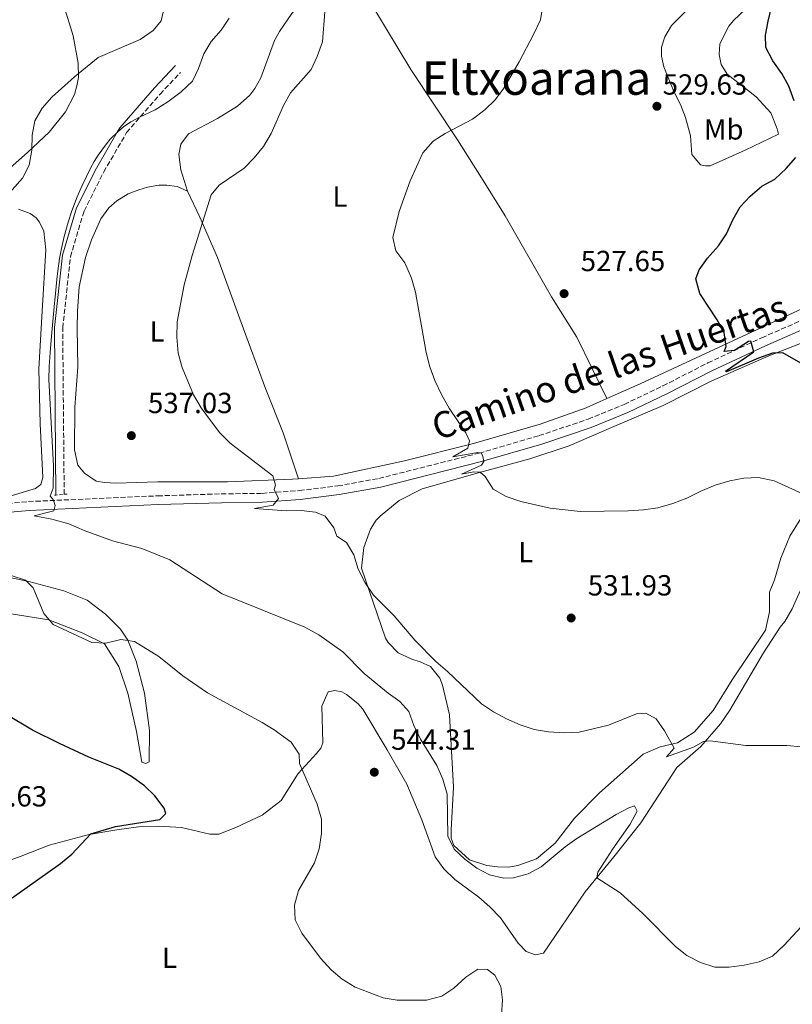
# Model space of a CAD drawing. Units: metres. Extents: x 607666 to 611118, y 4715387 to 4717754.
# Drawn here: x 608897 to 609163, y 4716049 to 4716388 of the extents above; entities that cross this region are included whole.
import ezdxf
from ezdxf.enums import TextEntityAlignment as Align

# ---------------------------------------------------------------- set-up
doc = ezdxf.new("R2010")
doc.units = ezdxf.units.M
doc.header["$MEASUREMENT"] = 0
doc.linetypes.add('DGN Style 2', pattern=[1.739922, 1.043953, -0.695969])
doc.linetypes.add('DGN Style 3', pattern=[2.435891, 1.739922, -0.695969])
for name, color, linetype, lineweight in [('Camino', 7, 'DGN Style 3', 0), ('Cota de punto acotado terreno', 7, 'Continuous', 0), ('Curva de nivel directora', 30, 'Continuous', 30), ('Curva de nivel intermedia', 30, 'Continuous', 0), ('Etiqueta de uso rústico', 92, 'Continuous', 0), ('Línea de cambio de uso (parcela vista)', 92, 'Continuous', 0), ('Margen derecho', 7, 'Continuous', 0), ('Pontón-alcantarilla (pasos de agua)', 1, 'DGN Style 2', 0), ('Punto acotado terreno (símbolo)', 7, 'Continuous', 0), ('Texto de Área (paraje) menor', 7, 'Continuous', 0)]:
    doc.layers.add(name, color=color, linetype=linetype, lineweight=lineweight)
doc.styles.add('Style-Arial', font='arial.ttf')

# ---------------------------------------------------------------- blocks, each defined once
blk = doc.blocks.new('5PATER')
at = {"layer": 'Punto acotado terreno (símbolo)', "linetype": 'Continuous', "lineweight": 0}
h = blk.add_hatch(color=51, dxfattribs=at)
edge = h.paths.add_edge_path()
edge.add_ellipse((0, 0), major_axis=(-0.11, -0.111), ratio=0.999422, start_angle=0, end_angle=360)

msp = doc.modelspace()

# ---------------------------------------------------------------- linework, layer by layer
at = {"layer": 'Camino', "color": 7, "linetype": 'DGN Style 3', "lineweight": 0}
for points in [[(608911.98, 4716224.65, 540.95), (608911.47, 4716282.01, 537.82), (608914.16, 4716306.48, 537.85), (608918.84, 4716322.25, 537.85), (608925.62, 4716335.69, 537.83), (608933.51, 4716349.28, 537.8), (608945.05, 4716362.54, 537.72), (608952.06, 4716369.96, 544.8)], [(608887.62, 4716221.02, 541.38), (608899.71, 4716222.17, 540.75), (608944.27, 4716224.14, 537.71), (608966.13, 4716224.81, 536.26), (608980.21, 4716225, 535.58), (608993.03, 4716225.95, 534.76), (609006.27, 4716227.56, 533.98), (609020.45, 4716230.13, 532.49), (609055.03, 4716238.86, 530.12), (609075.66, 4716244.87, 529.39), (609092.61, 4716250.53, 528.42), (609105.03, 4716255.65, 527.7), (609118.34, 4716262, 527.07), (609133.87, 4716269.94, 525.91), (609152.43, 4716278.6, 524.65), (609170.37, 4716286.4, 523.49)]]:
    msp.add_polyline3d(points, dxfattribs=at)
at = {"layer": 'Curva de nivel directora', "color": 30, "linetype": 'Continuous', "lineweight": 30, "flags": 128}
for points, elevation in [([(609163.59, 4716360.22), (609161.76, 4716365.24), (609159.32, 4716369.61), (609156.18, 4716374.02), (609153.78, 4716378.53), (609153.68, 4716382.76), (609154.58, 4716387.68), (609158.28, 4716403.17)], 525), ([(609177.76, 4716263.04), (609159.66, 4716273.36), (609156.16, 4716273.27), (609151.28, 4716271.6), (609140.26, 4716266.81), (609139.96, 4716267.08), (609149.63, 4716273.76), (609148.63, 4716277.37), (609147.84, 4716277.31), (609142.97, 4716274.23), (609139.47, 4716273.91), (609140.12, 4716275.61), (609139.41, 4716280.43), (609137, 4716284.81), (609131.08, 4716293.78), (609129.64, 4716298.9), (609130.82, 4716302), (609133.76, 4716306.05), (609137.52, 4716310.27), (609140.3, 4716314.43), (609142.4, 4716319.2), (609145.02, 4716323.64), (609148.39, 4716327.33), (609152.42, 4716330.77), (609156.89, 4716333.24), (609160.86, 4716336.89), (609164.21, 4716340.73)], 525), ([(608884.89, 4716079.26), (608910.72, 4716097.5), (608914.6, 4716100.66), (608921.21, 4716107.69), (608929.71, 4716110.24), (608944.91, 4716112.61), (608947.07, 4716114.74), (608946.45, 4716116.55), (608943.27, 4716120.82), (608939.61, 4716124.21), (608935.17, 4716127.51), (608930.8, 4716130.01), (608920.43, 4716134.15), (608910.42, 4716138.84), (608901.09, 4716143.45), (608891.65, 4716149.01)], 550)]:
    msp.add_lwpolyline(points, dxfattribs=dict(at, elevation=elevation))
at = {"layer": 'Curva de nivel intermedia', "color": 30, "linetype": 'Continuous', "lineweight": 0, "flags": 128}
for points, elevation in [([(609169.05, 4716223.71), (609156.67, 4716229.3), (609151.28, 4716230.5), (609146.27, 4716230.27), (609141.36, 4716229.32), (609136.34, 4716227.84), (609131.38, 4716225.79), (609126.56, 4716223.33), (609121.81, 4716221.54), (609116.56, 4716220.04), (609111.62, 4716219.29), (609106.38, 4716219), (609089.8, 4716218.72), (609079.53, 4716219.88), (609069.4, 4716222.22), (609064.37, 4716223.93), (609059.81, 4716226.49), (609057.04, 4716230.79), (609055.35, 4716232.25), (609053.23, 4716232.35), (609048.89, 4716231.65), (609055.87, 4716234.67), (609056.59, 4716236.01), (609056.27, 4716237.64), (609055.84, 4716238.78), (609054.56, 4716239.07), (609045.94, 4716237.61), (609051.14, 4716240.53), (609051.69, 4716243.04), (609050.46, 4716245.81), (609044.64, 4716254.34), (609042.16, 4716258.84), (609039.72, 4716263.84), (609038.04, 4716268.55), (609036.7, 4716273.56), (609033.05, 4716294.31), (609031.73, 4716299.13), (609029.39, 4716304.37), (609026.33, 4716308.57), (609025.26, 4716313.15), (609027.48, 4716322.06), (609031.2, 4716332.61), (609035.64, 4716342.25), (609039.11, 4716346.27), (609043.35, 4716348.92), (609052.76, 4716353.94), (609056.97, 4716357.07), (609060.56, 4716360.54), (609063.5, 4716364.59), (609068.84, 4716373.6), (609073.72, 4716383.02), (609076.16, 4716388.12), (609076.96, 4716393.05)], 530), ([(608946.58, 4716392.64), (608945.41, 4716387.73), (608942.66, 4716384.39), (608938.16, 4716381.38), (608923.71, 4716375.09), (608915.49, 4716368.49), (608907.75, 4716361.41), (608904.34, 4716357.7), (608901.9, 4716353.32), (608900.92, 4716348.42), (608900.84, 4716343.22), (608899.92, 4716338.02), (608897.64, 4716333.57), (608890.54, 4716325.54)], 545), ([(608951.24, 4716273.27), (608950.81, 4716278.75), (608950.98, 4716284.07), (608953.37, 4716296.81), (608956.15, 4716306.98), (608962.7, 4716327.83), (608965.39, 4716331.18), (608973.98, 4716337.06), (608977.49, 4716340.62), (608980.7, 4716344.51), (608983.32, 4716349), (608987.58, 4716358.63), (608990.02, 4716362.99), (608997.08, 4716370.99), (608999.21, 4716375.5), (609001.06, 4716380.48), (609001.8, 4716390.85)], 535), ([(608968.82, 4716388.73), (608966.08, 4716384.49), (608962.69, 4716380.67), (608960.13, 4716376.38), (608958.24, 4716371.35), (608956.17, 4716366.98), (608952.27, 4716363.31), (608947.76, 4716359.88), (608943.31, 4716357.15), (608937.96, 4716354.58), (608934.98, 4716352.92), (608932.47, 4716351.21), (608930.46, 4716349.55), (608927.88, 4716346.96), (608926.52, 4716345.37), (608924.93, 4716343.26), (608923.74, 4716341.5), (608922.36, 4716339.26), (608921.09, 4716337), (608919.65, 4716334.19), (608918.15, 4716331), (608916.48, 4716327.1), (608914.65, 4716322.29), (608913.36, 4716318.41), (608911.95, 4716313.42), (608911.01, 4716309.3), (608910.38, 4716305.94), (608909.77, 4716301.67), (608909.44, 4716298.7), (608908.79, 4716291.43), (608908.7, 4716290.45), (608907.58, 4716279.17), (608907.11, 4716273.53), (608906.82, 4716268.71), (608906.67, 4716264.26), (608908.32, 4716234.44), (608908.21, 4716226.76), (608907.2, 4716223.97), (608908.24, 4716222.9), (608908.93, 4716220.79), (608908.4, 4716218.97), (608901.58, 4716217.28), (608907.76, 4716216.12), (608913.57, 4716214.48), (608918.9, 4716212.22), (608928.67, 4716208.69), (608938.77, 4716205.95), (608948.44, 4716202.04), (608966.44, 4716190.34), (608994.97, 4716178.89), (608999.71, 4716176.29), (609008, 4716170.35), (609015.38, 4716162.98), (609023.6, 4716156.2), (609027.67, 4716153.3), (609030.79, 4716149.88), (609032.52, 4716145), (609034.8, 4716140.31), (609040.38, 4716131.29), (609042.54, 4716126.54), (609043.95, 4716121.33), (609044.17, 4716106.93), (609046.43, 4716102.46), (609050.09, 4716098.98), (609054.17, 4716095.94), (609058.6, 4716093.56), (609063.57, 4716092.39), (609066.82, 4716092.55), (609071.96, 4716093.98), (609076.34, 4716096.37), (609084.6, 4716103.22), (609088.65, 4716106.15), (609102.18, 4716114.41), (609106.63, 4716116.7)], 540), ([(609166, 4716137.68), (609161.02, 4716138.18), (609146.96, 4716138.12), (609134.67, 4716139.7), (609132.38, 4716139.56), (609128.89, 4716137.59), (609119.61, 4716134.25), (609122.25, 4716137.23), (609118.93, 4716143.25), (609116.05, 4716147.32), (609112.47, 4716149.29), (609109.27, 4716149.02), (609099.57, 4716145.13), (609089.44, 4716142.75), (609084.45, 4716142.45), (609078.92, 4716142.83), (609073.99, 4716143.61), (609069.17, 4716145.24), (609064.38, 4716147.3), (609060.01, 4716149.74), (609055.87, 4716152.55), (609044.11, 4716163.68), (609040.09, 4716167.09), (609032.81, 4716174.43), (609025.69, 4716182.8), (609018.62, 4716189.87), (609015.68, 4716194.19), (609013.34, 4716198.83), (609011.85, 4716203.77), (609009.29, 4716208.07), (609005.99, 4716210.24), (609004.87, 4716213.13), (609001.9, 4716217.14), (608998.6, 4716218.46), (608993.65, 4716219.13), (608988.52, 4716218.97), (608977.56, 4716219.78), (608983.96, 4716220.87), (608985.81, 4716223.24), (608984.39, 4716226.37), (608984.8, 4716227.82), (608983.87, 4716231.08), (608969.14, 4716242.25), (608965.67, 4716245.85), (608962.42, 4716250.04), (608959.18, 4716254.43), (608956.6, 4716258.88), (608952.65, 4716268.3), (608951.24, 4716273.27)], 535), ([(608893.73, 4716196.66), (608898.64, 4716195.07), (608901.32, 4716192.44), (608904.91, 4716183.58), (608908.15, 4716179.78), (608921.55, 4716173.64), (608926.39, 4716173.38), (608931.46, 4716174.63), (608936.18, 4716173.95), (608944.62, 4716168.77), (608952.83, 4716162.14), (608961.33, 4716156.32), (608980.18, 4716146.11), (608984.31, 4716143.55), (608990.27, 4716139.25), (608993.03, 4716135.17), (608993.12, 4716131.9), (608999.16, 4716117.93), (609000.66, 4716112.81), (609000.72, 4716107.81), (608999.84, 4716102.53), (608998.28, 4716097.78), (608992.78, 4716088.21), (608991.37, 4716083.12), (608991.59, 4716078.11), (608993.87, 4716073.53), (609000.29, 4716064.88), (609003.96, 4716060.87), (609007.75, 4716057.61), (609012.3, 4716054.95), (609021.87, 4716051.23), (609026.8, 4716050.43), (609036.91, 4716050.43), (609042.1, 4716051.8), (609046.34, 4716054.59), (609050.39, 4716058.31), (609054.57, 4716061.06), (609057.93, 4716060.98), (609060.42, 4716059.01), (609062.51, 4716055.1), (609063.03, 4716050.57), (609062.4, 4716039.99)], 545), ([(609106.63, 4716116.7), (609108.61, 4716117.33), (609109.53, 4716115.47), (609107.1, 4716111.09), (609101.07, 4716102.51), (609095.94, 4716094.55), (609095.6, 4716092.55), (609103.62, 4716087.35), (609111.42, 4716080.25), (609122.68, 4716068.94), (609126.54, 4716065.75), (609131.31, 4716063.4), (609136.19, 4716061.82), (609141.2, 4716061.83), (609146.31, 4716062.5), (609151.51, 4716063.57), (609156.09, 4716065.59), (609160.17, 4716069.31), (609167.49, 4716077.25)], 540)]:
    msp.add_lwpolyline(points, dxfattribs=dict(at, elevation=elevation))
at = {"layer": 'Línea de cambio de uso (parcela vista)', "color": 92, "linetype": 'Continuous', "lineweight": 0}
for points in [[(608954.48, 4716329.03, 536.22), (608952.17, 4716336.38, 536.7), (608951.46, 4716341.75, 536.99), (608952.16, 4716345.26, 536.99), (608954.78, 4716348.79, 536.85), (608964.83, 4716354.08, 536.27), (608971.74, 4716358.37, 535.93), (608975.94, 4716362.15, 535.98), (608977.73, 4716364.4, 536.07), (608979.76, 4716368.17, 536.22), (608984.48, 4716380.96, 536.32), (608986.2, 4716384.12, 536.27), (608990.5, 4716390.32, 536.12), (608998.28, 4716399.28, 535.64), (609008.77, 4716409.16, 535.2)], [(609008.77, 4716409.16, 535.2), (609017.97, 4716393.28, 534.43), (609031.46, 4716371.04, 532.69), (609047.51, 4716346.77, 530.03), (609055.79, 4716333.67, 528.97), (609064, 4716320.56, 528.38), (609079.96, 4716292.66, 527.66), (609088.66, 4716278.84, 527.56), (609099.04, 4716257.63, 527.52)], [(608889.18, 4716333.61, 546.65), (608899.31, 4716342.35, 545.35), (608906.79, 4716349.38, 544.62), (608912.43, 4716356.44, 544.62), (608915.52, 4716362.41, 544.62), (608916.37, 4716365.32, 544.77), (608916.87, 4716368.27, 544.82), (608916.83, 4716373.16, 545.2), (608915.1, 4716382.62, 545.98), (608911.77, 4716393.37, 546.85)], [(609132.99, 4716337.85, 527.66), (609131.29, 4716338.14, 527.9), (609128.36, 4716341.74, 528.82), (609127.82, 4716348.14, 529.59), (609126.13, 4716354.47, 529.59), (609124.46, 4716358.99, 529.59), (609122.12, 4716363.38, 529.59), (609118.66, 4716371.87, 529.3), (609117.85, 4716375.61, 529.25), (609117.88, 4716378.69, 529.15), (609119.06, 4716382.21, 528.91), (609121.32, 4716386.16, 528.43), (609129.11, 4716393.96, 527.41)], [(609148.87, 4716393.77, 525.82), (609142.7, 4716387.92, 525.92), (609141.02, 4716385.91, 525.96), (609137.99, 4716379.84, 526.06), (609137.78, 4716376.15, 526.06), (609138.48, 4716372.71, 526.06), (609140.5, 4716369.34, 526.06), (609150.48, 4716361.63, 525.82), (609155.49, 4716356.06, 525.77), (609157.71, 4716350.58, 525.58), (609158.15, 4716348.71, 525.14), (609146.72, 4716343.23, 526.64), (609134.62, 4716337.86, 527.51), (609132.99, 4716337.85, 527.66)], [(609346.45, 4716334.5, 513.45), (609329.4, 4716332.45, 514.37), (609305.74, 4716328.56, 515.38), (609282.13, 4716325.51, 516.73), (609257.81, 4716321.97, 517.94), (609237.06, 4716316.95, 518.72), (609216.39, 4716311.09, 520.07), (609185.5, 4716297.46, 522.2), (609110.56, 4716262.77, 526.84), (609099.04, 4716257.63, 527.52)], [(608992.8, 4716230.03, 534.7), (608990.65, 4716229.87, 534.91), (608968.23, 4716228.94, 535.73), (608944.24, 4716228.97, 537.04), (608929.74, 4716228.54, 538.15), (608925.93, 4716228.69, 538.2), (608923.02, 4716229.21, 538.39), (608919.01, 4716231.95, 538.44), (608916.63, 4716234.71, 538.49), (608915.55, 4716239.96, 538.54), (608915.61, 4716254.71, 538.3), (608916.63, 4716268.5, 538.3), (608916.45, 4716281.85, 538.3), (608916.52, 4716287.72, 538.64), (608917.17, 4716296.18, 538.69), (608919.38, 4716306.29, 538.88), (608921.38, 4716312.3, 538.88), (608924.58, 4716319.52, 538.83), (608927.33, 4716323.29, 538.69), (608930.09, 4716325.73, 538.49), (608934.06, 4716328.18, 538.15), (608937.67, 4716329.54, 537.77), (608940.68, 4716330.42, 537.14), (608944.55, 4716331.17, 536.94), (608947.39, 4716331.14, 536.8), (608950.96, 4716330.69, 536.46), (608954.48, 4716329.03, 536.22)], [(608954.48, 4716329.03, 536.22), (608958.78, 4716320.18, 535.25), (608964.77, 4716306.21, 534.24), (608972.94, 4716283.86, 533.08), (608981.42, 4716261.15, 533.32), (608987.48, 4716245.85, 534.09), (608992.8, 4716230.03, 534.7)], [(608894.06, 4716224.23, 540.71), (608902.12, 4716226.67, 540.8), (608903.89, 4716228.04, 540.8), (608904.6, 4716230.47, 540.8), (608903.71, 4716248.93, 541.29), (608903.25, 4716267.93, 541.58), (608904.38, 4716287.71, 542.06), (608905.65, 4716308.85, 543.17), (608904.96, 4716315.32, 543.8), (608903.48, 4716318.45, 544.14), (608902.36, 4716319.94, 544.24), (608900.22, 4716321.42, 544.28), (608896.24, 4716322.84, 544.48)], [(609166.5, 4716217.27, 530.75), (609162.09, 4716210.28, 531.76), (609158.95, 4716202.64, 532.73), (609156.84, 4716195.25, 533.84), (609155.13, 4716190.94, 533.94), (609155.07, 4716184.23, 533.89), (609153.67, 4716177.87, 533.46), (609142.22, 4716160.73, 533.31), (609135.67, 4716150.16, 533.7), (609129.08, 4716142.72, 533.94), (609123.38, 4716139.05, 534.71), (609117.4, 4716137.67, 535.58), (609111.56, 4716135.14, 536.36), (609096.51, 4716121.89, 537.18), (609087.88, 4716113.11, 537.95), (609081.19, 4716104.47, 538.82), (609074.77, 4716099.09, 539.31), (609068.33, 4716096.86, 539.45), (609065.19, 4716096.23, 539.55), (609061.32, 4716096.32, 539.64), (609057.69, 4716096.83, 539.69), (609051.69, 4716098.71, 539.84), (609046.27, 4716103.74, 539.89), (609045.4, 4716106.27, 539.89), (609045.31, 4716109.05, 539.69), (609046.21, 4716123.8, 538.58), (609044.78, 4716148.69, 536.55), (609042.4, 4716158.88, 535.83), (609041.41, 4716161.35, 535.78), (609038.23, 4716165.37, 535.73), (609034.65, 4716166.97, 535.78), (609031.8, 4716167.85, 535.97), (609027.07, 4716170.11, 536.16), (609023.65, 4716173.64, 536.02), (609022.73, 4716175.09, 536.02), (609014.42, 4716199.19, 534.28), (609015.32, 4716206.39, 533.99), (609017.57, 4716212.63, 533.36), (609019.47, 4716215.73, 533.12), (609020.91, 4716217.08, 532.93), (609027.45, 4716222.51, 532.1), (609035.33, 4716226.51, 531.43), (609055.17, 4716232.12, 530.07), (609072.47, 4716236.93, 529.54), (609086.03, 4716241.4, 528.96), (609100.6, 4716247.63, 528.43), (609118.48, 4716255.22, 527.27), (609135.21, 4716263.71, 526.25), (609154.9, 4716272.35, 525.29), (609174.65, 4716280.08, 524.08)], [(609099.04, 4716257.63, 527.52), (609091.9, 4716254.45, 527.95), (609076, 4716248.81, 529.01), (609053.09, 4716242.14, 529.74), (609029.27, 4716236.19, 531.67), (609004.84, 4716230.96, 533.51), (608992.8, 4716230.03, 534.7)], [(609167.15, 4716194.77, 532.78), (609162.88, 4716185.26, 532.97), (609160.36, 4716180.83, 533.17), (609158.73, 4716178.89, 533.21), (609153.05, 4716170.08, 533.46), (609141.43, 4716150.3, 534.13), (609138.23, 4716145.63, 534.76), (609131.39, 4716137.84, 535.24), (609123.14, 4716130.51, 536.07), (609110.73, 4716111.45, 538.2), (609101.41, 4716099.81, 539.16), (609091.55, 4716087.78, 540.71), (609077.14, 4716066.62, 542.74), (609074.48, 4716066.02, 543.03), (609071.24, 4716067.15, 543.42), (609068.45, 4716070.03, 543.42), (609062.38, 4716078.82, 543.42), (609058.72, 4716082.56, 543.51), (609054.87, 4716085.91, 543.51), (609046.6, 4716092.03, 543.13), (609042.8, 4716095.62, 543.13), (609039.86, 4716099.75, 543.13), (609035.3, 4716112.57, 543.51), (609030.06, 4716124.81, 543.95), (609023.34, 4716136.64, 544), (609014.9, 4716150.69, 543.03), (609013.23, 4716152.65, 542.93), (609009.24, 4716155.76, 542.69), (609007.64, 4716156.57, 542.69), (609005.22, 4716157.13, 542.54), (609003, 4716156.63, 542.54), (609000.82, 4716151.72, 542.74), (609001.17, 4716139.06, 544.04), (609000.46, 4716137.21, 544.29), (608998.93, 4716135.36, 544.29), (608992.61, 4716128.49, 545.16), (608986.74, 4716119.16, 545.69), (608980.21, 4716114.12, 546.65), (608971.16, 4716109.88, 547.09), (608965.33, 4716107.6, 547.77), (608962.24, 4716107.63, 548.06), (608952.45, 4716109.91, 548.59), (608944.56, 4716110.32, 549.26), (608937.65, 4716110.16, 549.26), (608930.12, 4716109.13, 549.8), (608920.56, 4716107.45, 550.09), (608906.86, 4716103.85, 550.67), (608897.13, 4716100.04, 551.3), (608885.22, 4716095.78, 551.49)], [(608892.69, 4716196.1, 545.02), (608899.83, 4716194.59, 544.73), (608911.89, 4716191.37, 544.49), (608919.89, 4716188.24, 544.49), (608926.22, 4716183.4, 544.63), (608931.34, 4716178.19, 545.12), (608933.97, 4716174.46, 545.12), (608936.82, 4716167.23, 545.65), (608939.64, 4716156.14, 546.42), (608941.44, 4716143.28, 547.68), (608941.29, 4716132.46, 548.65), (608940.09, 4716131.97, 548.79)], [(608940.09, 4716131.97, 548.79), (608938.76, 4716132.38, 548.74), (608936.85, 4716143, 547.77), (608933.89, 4716156.21, 546.52), (608930.85, 4716165.37, 545.89), (608925.83, 4716173.18, 544.92), (608918.18, 4716176.92, 544.92), (608906.66, 4716181.41, 545.02), (608893.76, 4716183.47, 545.26)]]:
    msp.add_polyline3d(points, dxfattribs=at)
at = {"layer": 'Margen derecho', "color": 7, "linetype": 'Continuous', "lineweight": 0}
for points in [[(608909.14, 4716224.39, 540.01), (608909.14, 4716224.39, 540.01), (608908.63, 4716282.13, 539.08), (608911.37, 4716307.04, 538.77), (608916.2, 4716323.3, 538.86), (608923.13, 4716337.04, 539.27), (608930.26, 4716349.35, 540), (608931.18, 4716350.94, 540.13), (608943.1, 4716364.68, 542.46), (608950.37, 4716372.32, 544)], [(608888.03, 4716218.01, 541.38), (608899.92, 4716219.14, 540.75), (608944.39, 4716221.11, 537.71), (608966.2, 4716221.78, 536.26), (608980.34, 4716221.97, 535.58), (608993.33, 4716222.93, 534.76), (609006.73, 4716224.56, 533.98), (609021.09, 4716227.16, 532.49), (609055.82, 4716235.93, 530.12), (609076.56, 4716241.97, 529.39), (609093.67, 4716247.68, 528.42), (609106.26, 4716252.87, 527.7), (609119.68, 4716259.27, 527.07), (609135.2, 4716267.21, 525.91), (609153.68, 4716275.83, 524.65), (609171.56, 4716283.61, 523.49)]]:
    msp.add_polyline3d(points, dxfattribs=at)
at = {"layer": 'Pontón-alcantarilla (pasos de agua)', "color": 1, "linetype": 'DGN Style 2', "lineweight": 0, "elevation": 540, "flags": 128}
msp.add_lwpolyline([(608908.65, 4716224.35), (608909.14, 4716224.39), (608911.98, 4716224.65), (608913.06, 4716224.75)], dxfattribs=at)

# ---------------------------------------------------------------- block references
at = {"layer": 'Punto acotado terreno (símbolo)', "color": 7, "linetype": 'Continuous', "lineweight": 0, "xscale": 10, "yscale": 10, "zscale": 10}
for p in [(609116.28, 4716358.33, 529.63), (609084.28, 4716293.78, 527.65), (608935.13, 4716244.88, 537.03), (609086.72, 4716182.06, 531.94), (609018.87, 4716128.93, 544.31)]:
    msp.add_blockref('5PATER', p, dxfattribs=at)

# ---------------------------------------------------------------- texts
at = {"color": 7, "linetype": 'Continuous', "lineweight": 0, "style": 'Style-Arial'}
msp.add_text('Camino de las Huertas', height=9, rotation=19.1394, dxfattribs=at).set_placement((609101.38, 4716264.23, 529.02), align=Align.CENTER)
at = {"layer": 'Cota de punto acotado terreno', "color": 7, "linetype": 'Continuous', "lineweight": 0, "style": 'Style-Arial'}
for s, p in [('529.63', (609118.26, 4716362.33, 529.63)), ('527.65', (609090.01, 4716301.53, 527.65)), ('537.03', (608940.86, 4716252.63, 537.03)), ('531.93', (609092.45, 4716189.81, 531.94)), ('544.31', (609024.7, 4716136.68, 544.31)), ('555.63', (608876.97, 4716117.13, 555.63))]:
    msp.add_text(s, height=7, dxfattribs=at).set_placement(p)
at = {"layer": 'Etiqueta de uso rústico', "color": 92, "linetype": 'Continuous', "lineweight": 0, "style": 'Style-Arial'}
for s, p in [('Mb', (609139.32, 4716350.35, 527.96)), ('L', (609007.05, 4716327.22, 532.1)), ('L', (608943.99, 4716280.78, 535.77)), ('L', (609071.05, 4716204.76, 531.17)), ('L', (608948.29, 4716065.03, 548.74))]:
    msp.add_text(s, height=7, dxfattribs=at).set_placement(p, align=Align.MIDDLE_CENTER)
at = {"layer": 'Texto de Área (paraje) menor', "color": 7, "linetype": 'Continuous', "lineweight": 0, "style": 'Style-Arial'}
msp.add_text('Eltxoarana', height=11.5, dxfattribs=at).set_placement((609074.78, 4716368.02, 530.81), align=Align.MIDDLE_CENTER)

doc.saveas('drawing.dxf')
